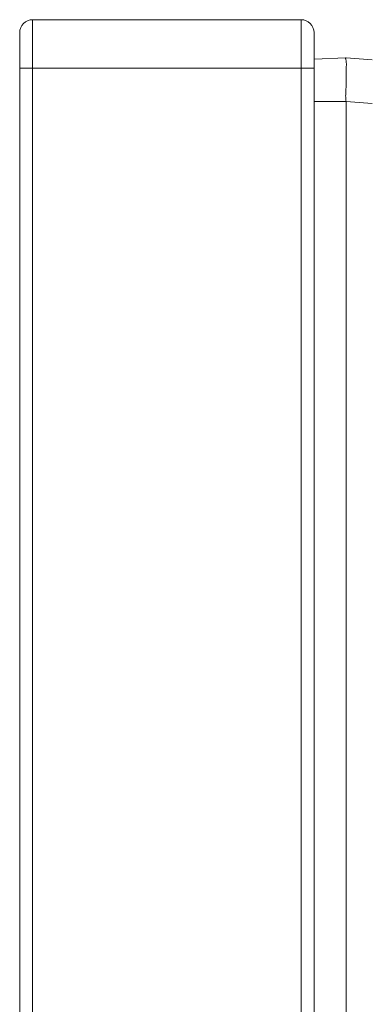
# Model space of a CAD drawing. Units: millimetres. Extents: x -39 to 249, y 47 to 283.
# Drawn here: x 159 to 160, y 143 to 148 of the extents above; entities that cross this region are included whole.
import ezdxf

# ---------------------------------------------------------------- set-up
doc = ezdxf.new("R2010")
doc.units = ezdxf.units.MM
doc.header["$MEASUREMENT"] = 0
doc.layers.add('レイヤー 2', color=7, linetype='Continuous', lineweight=0)

msp = doc.modelspace()

# ---------------------------------------------------------------- linework, layer by layer
at = {"layer": 'レイヤー 2', "color": 7, "lineweight": 9}
for points in [[(158.7045, 147.9551), (158.6714, 147.9551), (158.6445, 147.9282), (158.6445, 147.8951)], [(158.7045, 147.9551), (158.7045, 147.9551), (159.9495, 147.9551), (159.9495, 147.9551)], [(160.0095, 147.8951), (160.0095, 147.9282), (159.9827, 147.9551), (159.9495, 147.9551)], [(160.1576, 147.7782), (160.1576, 147.7782), (160.0095, 147.7716), (160.0095, 147.7716)], [(160.1582, 147.7781), (160.1582, 147.7781), (160.2799, 147.7686), (160.2799, 147.7686)], [(158.6445, 100.3968), (158.6445, 100.3968), (158.6445, 147.7301), (158.6445, 147.7301)], [(158.7045, 147.7301), (158.7045, 147.7301), (158.7045, 100.3968), (158.7045, 100.3968)], [(159.9495, 147.7301), (159.9495, 147.7301), (158.7045, 147.7301), (158.7045, 147.7301)], [(159.9495, 99.5043), (159.9495, 99.5043), (159.9495, 147.7301), (159.9495, 147.7301)], [(160.0095, 99.5043), (160.0095, 99.5043), (160.0095, 147.7301), (160.0095, 147.7301)], [(160.1582, 147.5763), (160.1582, 147.5763), (160.0095, 147.5763), (160.0095, 147.5763)], [(160.1582, 147.5763), (160.1582, 147.5763), (160.1582, 99.6581), (160.1582, 99.6581)], [(160.28, 147.5667), (160.28, 147.5667), (160.1582, 147.5763), (160.1582, 147.5763)]]:
    msp.add_open_spline(points, degree=3, dxfattribs=at)
for points, knots in [([(158.7045, 147.9551), (158.7045, 147.9551), (158.7045, 147.8892), (158.7045, 147.8892), (158.7045, 147.8892), (158.7045, 147.7301), (158.7045, 147.7301)], [0, 0, 0, 0, 1, 1, 1, 2, 2, 2, 2]), ([(159.9495, 147.7301), (159.9495, 147.7301), (159.9495, 147.8892), (159.9495, 147.8892), (159.9495, 147.8892), (159.9495, 147.9551), (159.9495, 147.9551)], [0, 0, 0, 0, 1, 1, 1, 2, 2, 2, 2]), ([(158.6445, 147.8951), (158.6445, 147.8951), (158.6445, 147.8467), (158.6445, 147.8467), (158.6445, 147.8467), (158.6445, 147.7301), (158.6445, 147.7301)], [0, 0, 0, 0, 1, 1, 1, 2, 2, 2, 2]), ([(160.0095, 147.7301), (160.0095, 147.7301), (160.0095, 147.8467), (160.0095, 147.8467), (160.0095, 147.8467), (160.0095, 147.8951), (160.0095, 147.8951)], [0, 0, 0, 0, 1, 1, 1, 2, 2, 2, 2]), ([(160.1582, 147.7781), (160.1582, 147.7781), (160.1572, 147.7782), (160.1572, 147.7782), (160.1572, 147.7782), (160.1565, 147.778), (160.1565, 147.778), (160.1565, 147.778), (160.1561, 147.7778), (160.1561, 147.7778), (160.1561, 147.7778), (160.1558, 147.7774), (160.1558, 147.7774), (160.1558, 147.7774), (160.1557, 147.7769), (160.1557, 147.7769), (160.1557, 147.7769), (160.1557, 147.7762), (160.1557, 147.7762), (160.1557, 147.7762), (160.1559, 147.7754), (160.1559, 147.7754), (160.1559, 147.7754), (160.1561, 147.7745), (160.1561, 147.7745), (160.1561, 147.7745), (160.1562, 147.774), (160.1562, 147.774), (160.1562, 147.774), (160.1563, 147.7735), (160.1563, 147.7735), (160.1563, 147.7735), (160.1565, 147.7729), (160.1565, 147.7729), (160.1565, 147.7729), (160.1567, 147.7723), (160.1567, 147.7723), (160.1567, 147.7723), (160.157, 147.771), (160.157, 147.771), (160.157, 147.771), (160.1573, 147.7696), (160.1573, 147.7696), (160.1573, 147.7696), (160.158, 147.7665), (160.158, 147.7665), (160.158, 147.7665), (160.1586, 147.7629), (160.1586, 147.7629), (160.1586, 147.7629), (160.1591, 147.7589), (160.1591, 147.7589), (160.1591, 147.7589), (160.1594, 147.7544), (160.1594, 147.7544), (160.1594, 147.7544), (160.1595, 147.752), (160.1595, 147.752), (160.1595, 147.752), (160.1596, 147.7495), (160.1596, 147.7495), (160.1596, 147.7495), (160.1596, 147.7469), (160.1596, 147.7469), (160.1596, 147.7469), (160.1596, 147.7442), (160.1596, 147.7442), (160.1596, 147.7442), (160.1594, 147.7385), (160.1594, 147.7385), (160.1594, 147.7385), (160.1592, 147.7325), (160.1592, 147.7325), (160.1592, 147.7325), (160.159, 147.726), (160.159, 147.726), (160.159, 147.726), (160.1588, 147.7193), (160.1588, 147.7193), (160.1588, 147.7193), (160.1588, 147.7157), (160.1588, 147.7157), (160.1588, 147.7157), (160.1588, 147.7121), (160.1588, 147.7121), (160.1588, 147.7121), (160.1588, 147.7084), (160.1588, 147.7084), (160.1588, 147.7084), (160.1589, 147.7046), (160.1589, 147.7046), (160.1589, 147.7046), (160.159, 147.6967), (160.159, 147.6967), (160.159, 147.6967), (160.1591, 147.6886), (160.1591, 147.6886), (160.1591, 147.6886), (160.1592, 147.6803), (160.1592, 147.6803), (160.1592, 147.6803), (160.1592, 147.6716), (160.1592, 147.6716), (160.1592, 147.6716), (160.1591, 147.6629), (160.1591, 147.6629), (160.1591, 147.6629), (160.1588, 147.6538), (160.1588, 147.6538), (160.1588, 147.6538), (160.1587, 147.6515), (160.1587, 147.6515), (160.1587, 147.6515), (160.1586, 147.6492), (160.1586, 147.6492), (160.1586, 147.6492), (160.1585, 147.6468), (160.1585, 147.6468), (160.1585, 147.6468), (160.1584, 147.6445), (160.1584, 147.6445), (160.1584, 147.6445), (160.1581, 147.6398), (160.1581, 147.6398), (160.1581, 147.6398), (160.1579, 147.6351), (160.1579, 147.6351), (160.1579, 147.6351), (160.1573, 147.6255), (160.1573, 147.6255), (160.1573, 147.6255), (160.1568, 147.6159), (160.1568, 147.6159), (160.1568, 147.6159), (160.1566, 147.611), (160.1566, 147.611), (160.1566, 147.611), (160.1565, 147.6061), (160.1565, 147.6061), (160.1565, 147.6061), (160.1563, 147.6012), (160.1563, 147.6012), (160.1563, 147.6012), (160.1564, 147.5962), (160.1564, 147.5962), (160.1564, 147.5962), (160.1565, 147.5937), (160.1565, 147.5937), (160.1565, 147.5937), (160.1566, 147.5912), (160.1566, 147.5912), (160.1566, 147.5912), (160.1567, 147.5887), (160.1567, 147.5887), (160.1567, 147.5887), (160.1569, 147.5862), (160.1569, 147.5862), (160.1569, 147.5862), (160.1574, 147.5812), (160.1574, 147.5812), (160.1574, 147.5812), (160.1582, 147.5763), (160.1582, 147.5763)], [0, 0, 0, 0, 1, 1, 1, 2, 2, 2, 3, 3, 3, 4, 4, 4, 5, 5, 5, 6, 6, 6, 7, 7, 7, 8, 8, 8, 9, 9, 9, 10, 10, 10, 11, 11, 11, 12, 12, 12, 13, 13, 13, 14, 14, 14, 15, 15, 15, 16, 16, 16, 17, 17, 17, 18, 18, 18, 19, 19, 19, 20, 20, 20, 21, 21, 21, 22, 22, 22, 23, 23, 23, 24, 24, 24, 25, 25, 25, 26, 26, 26, 27, 27, 27, 28, 28, 28, 29, 29, 29, 30, 30, 30, 31, 31, 31, 32, 32, 32, 33, 33, 33, 34, 34, 34, 35, 35, 35, 36, 36, 36, 37, 37, 37, 38, 38, 38, 39, 39, 39, 40, 40, 40, 41, 41, 41, 42, 42, 42, 43, 43, 43, 44, 44, 44, 45, 45, 45, 46, 46, 46, 47, 47, 47, 48, 48, 48, 49, 49, 49, 50, 50, 50, 51, 51, 51, 52, 52, 52, 53, 53, 53, 54, 54, 54, 54]), ([(158.7045, 147.7301), (158.7045, 147.7301), (158.6621, 147.7301), (158.6621, 147.7301), (158.6621, 147.7301), (158.6445, 147.7301), (158.6445, 147.7301)], [0, 0, 0, 0, 1, 1, 1, 2, 2, 2, 2]), ([(160.0095, 147.7301), (160.0095, 147.7301), (159.992, 147.7301), (159.992, 147.7301), (159.992, 147.7301), (159.9495, 147.7301), (159.9495, 147.7301)], [0, 0, 0, 0, 1, 1, 1, 2, 2, 2, 2])]:
    msp.add_open_spline(points, degree=3, knots=knots, dxfattribs=at)

doc.saveas('drawing.dxf')
